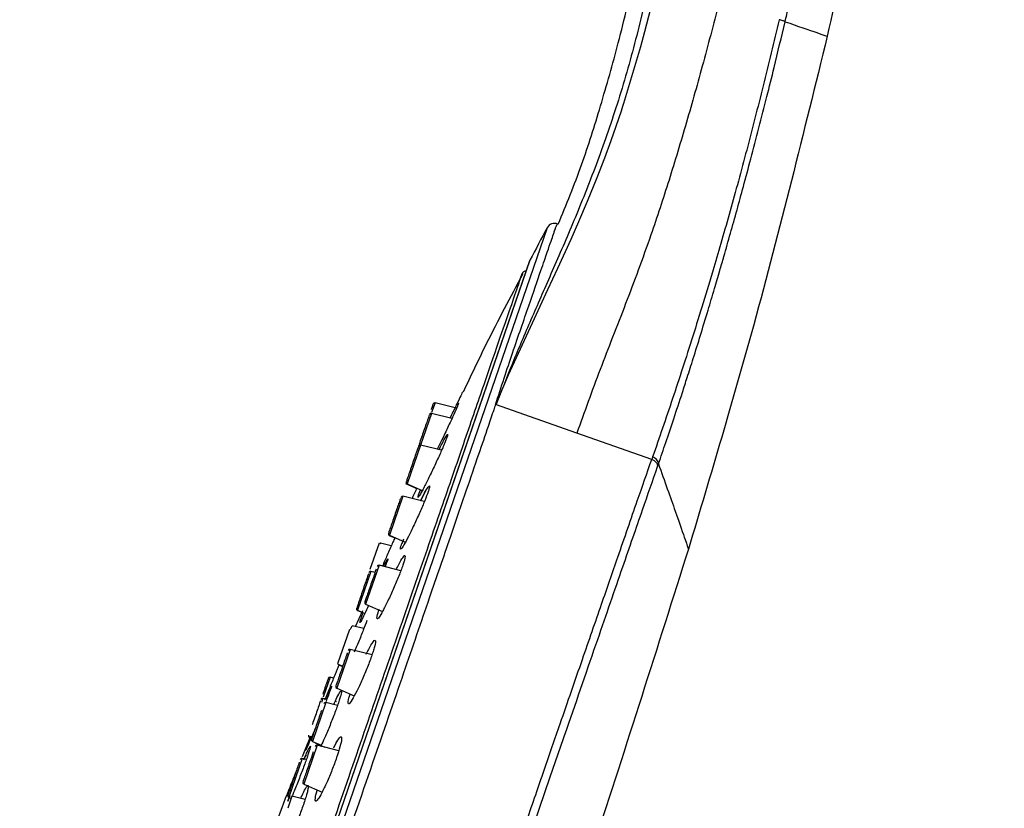
# Model space of a CAD drawing. Units: millimetres. Extents: x 60 to 224, y 9 to 195.
# Drawn here: x 123 to 135, y 21 to 31 of the extents above; entities that cross this region are included whole.
import ezdxf

# ---------------------------------------------------------------- set-up
doc = ezdxf.new("R2010")
doc.units = ezdxf.units.MM

msp = doc.modelspace()

# ---------------------------------------------------------------- linework, layer by layer
at = {"color": 7, "linetype": 'Continuous', "lineweight": 25}
for p, q in [((129.612, 28.17), (123.146, 9.392)), ((129.736, 28.209), (129.74, 28.215)), ((129.401, 27.771), (123.225, 9.836)), ((129.397, 27.762), (123.228, 9.845)), ((128.237, 26.022), (128.196, 25.905)), ((128.501, 25.956), (128.237, 26.022)), ((129.976, 25.651), (128.978, 26.002)), ((128.192, 25.892), (128.059, 25.505)), ((128.444, 25.829), (128.192, 25.892)), ((130.894, 25.328), (129.976, 25.651)), ((128.059, 25.505), (127.895, 25.029)), ((128.035, 25.492), (128.029, 25.476)), ((128.317, 25.441), (128.059, 25.505)), ((130.905, 25.359), (130.894, 25.328)), ((130.966, 25.242), (130.977, 25.274)), ((127.877, 25.034), (128.013, 24.974)), ((127.895, 25.029), (128.081, 24.947)), ((127.842, 24.877), (127.679, 24.401)), ((128.106, 24.811), (127.842, 24.877)), ((128.036, 24.895), (128.06, 24.956)), ((128.059, 24.953), (128.079, 24.944)), ((127.814, 24.851), (127.806, 24.827)), ((127.677, 24.397), (127.744, 24.367)), ((127.679, 24.401), (127.873, 24.314)), ((127.551, 24.302), (127.44, 23.978)), ((127.701, 24.267), (127.567, 24.3)), ((127.85, 24.35), (127.829, 24.294)), ((127.84, 24.324), (127.841, 24.324)), ((127.551, 24.03), (127.387, 23.555)), ((127.819, 23.964), (127.551, 24.03)), ((127.451, 23.955), (127.287, 23.479)), ((127.502, 23.943), (127.451, 23.955)), ((127.516, 23.984), (127.505, 23.953)), ((127.387, 23.555), (127.592, 23.464)), ((127.347, 23.472), (127.26, 23.276)), ((127.287, 23.479), (127.376, 23.44)), ((127.287, 23.477), (127.339, 23.454)), ((127.358, 23.446), (127.376, 23.438)), ((127.187, 23.245), (127.041, 22.821)), ((127.364, 23.254), (127.222, 23.289)), ((127.196, 22.999), (127.032, 22.524)), ((127.465, 22.932), (127.196, 22.999)), ((127.041, 22.821), (127.105, 22.792)), ((127.058, 22.813), (127.057, 22.81)), ((127.068, 22.805), (127.104, 22.789)), ((126.951, 22.657), (126.867, 22.414)), ((126.993, 22.647), (126.951, 22.657)), ((127.032, 22.524), (127.246, 22.428)), ((126.898, 22.347), (126.734, 21.871)), ((126.862, 22.399), (126.844, 22.347)), ((126.911, 22.387), (126.862, 22.399)), ((127.042, 22.311), (126.898, 22.347)), ((127.028, 22.357), (127.013, 22.361)), ((126.711, 21.937), (126.607, 21.681)), ((126.734, 21.871), (126.841, 21.824)), ((126.772, 21.849), (126.801, 21.836)), ((126.791, 21.823), (126.627, 21.347)), ((126.745, 21.744), (126.721, 21.675)), ((127.057, 21.756), (126.791, 21.823)), ((126.839, 21.82), (126.885, 21.799)), ((126.608, 21.661), (126.445, 21.186)), ((126.573, 21.615), (126.563, 21.584)), ((126.66, 21.649), (126.608, 21.661)), ((126.627, 21.347), (126.852, 21.247)), ((126.482, 21.198), (126.432, 21.052)), ((126.456, 21.202), (126.433, 21.138)), ((126.433, 21.14), (126.449, 21.182)), ((126.445, 21.186), (126.474, 21.173)), ((126.644, 21.158), (126.482, 21.198))]:
    msp.add_line(p, q, dxfattribs=at)
at = {"color": 7, "linetype": 'Continuous', "lineweight": 25, "flags": 128}
msp.add_lwpolyline([(128.982, 26.003), (128.984, 26.001), (128.984, 26.001), (128.984, 26.001), (128.984, 26.001), (128.984, 26.001), (128.984, 26.001), (128.984, 26.001), (128.984, 26.001), (128.984, 26.001), (128.984, 26.001), (128.985, 26.001), (128.985, 26.001), (128.986, 26.002), (128.986, 26.002), (128.986, 26.003), (128.986, 26.003), (128.986, 26.003), (128.986, 26.003), (128.986, 26.003), (128.986, 26.003), (128.986, 26.003), (128.986, 26.003), (128.987, 26.003), (129.055, 26.172), (129.139, 26.367), (129.259, 26.633), (129.431, 27.002), (129.622, 27.41), (129.743, 27.673), (129.905, 28.031), (129.999, 28.245), (130.105, 28.496), (130.224, 28.787), (130.318, 29.028), (130.396, 29.239), (130.458, 29.414), (130.522, 29.601), (130.541, 29.66), (130.553, 29.696), (130.553, 29.696), (130.553, 29.697), (130.553, 29.697), (130.553, 29.697), (130.553, 29.697), (130.553, 29.697), (130.76, 30.391), (130.809, 30.574), (130.881, 30.858)], dxfattribs=at)
at = {"color": 7, "linetype": 'Continuous', "lineweight": 25}
for centre, radius, start, end in [((185.204, -1.467), 62.999, 151.93758, 152.34821), ((129.7, 28.123), 0.1, 66.7438, 151.938), ((129.454, 27.743), 0.06, 152.3487, 161), ((129.36, 27.58), 0.06, 94.4802, 161), ((128.232, 26.002), 0.02, 76.0015, 161), ((128.187, 25.872), 0.02, 76.0015, 161), ((128.054, 25.486), 0.02, 76.0015, 161), ((127.903, 25.048), 0.02, 161, 245.9985), ((127.838, 24.857), 0.02, 76.0015, 161), ((127.685, 24.415), 0.02, 161, 245.9985), ((127.687, 24.419), 0.02, 161, 245.9985), ((127.546, 24.011), 0.02, 76.0015, 161), ((127.446, 23.936), 0.02, 76.0007, 161), ((127.395, 23.573), 0.02, 161, 245.9985), ((127.295, 23.498), 0.02, 161, 245.9993), ((127.295, 23.496), 0.02, 161, 245.9993), ((127.191, 22.98), 0.02, 76.0015, 161), ((126.946, 22.638), 0.02, 76.0007, 161), ((127.04, 22.542), 0.02, 161, 245.9985), ((126.857, 22.379), 0.02, 76.0007, 161), ((126.893, 22.328), 0.02, 76.0007, 161), ((126.706, 21.94), 0.02, 161, 245.9993), ((126.707, 21.941), 0.02, 161, 245.9993), ((126.742, 21.89), 0.02, 161, 245.9993), ((126.786, 21.803), 0.02, 76.0015, 161), ((126.604, 21.642), 0.02, 76.0007, 161), ((126.635, 21.365), 0.02, 161, 245.9985), ((126.453, 21.204), 0.02, 161, 245.9993)]:
    msp.add_arc(centre, radius, start, end, dxfattribs=at)
for points, knots in [([(135.138, 54.639), (135.173, 53.261), (135.24, 50.621), (135.173, 46.797), (134.987, 43.249), (134.678, 39.909), (134.257, 36.719), (133.728, 33.598), (133.273, 31.547), (133.045, 30.517)], [0, 0, 0, 0, 0.170241, 0.326233, 0.472348, 0.609068, 0.740479, 0.869734, 1, 1, 1, 1]), ([(132.529, 30.695), (132.543, 30.755), (132.572, 30.879), (132.617, 31.074), (132.665, 31.284), (132.716, 31.51), (132.77, 31.752), (132.826, 32.01), (132.877, 32.25), (132.926, 32.486), (132.979, 32.739), (133.045, 33.065), (133.126, 33.477), (133.229, 34.022), (133.341, 34.649), (133.454, 35.318), (133.536, 35.837), (133.596, 36.231), (133.637, 36.511), (133.676, 36.784), (133.713, 37.047), (133.752, 37.336), (133.778, 37.54), (133.793, 37.661)], [0, 0, 0, 0, 0.02637, 0.054951, 0.085742, 0.118744, 0.153957, 0.19138, 0.231013, 0.258633, 0.293548, 0.340636, 0.399896, 0.471328, 0.57531, 0.668679, 0.757752, 0.797018, 0.83678, 0.877038, 0.913346, 0.948448, 1, 1, 1, 1]), ([(129.747, 28.212), (129.846, 28.453), (130.041, 28.929), (130.273, 29.676), (130.5, 30.469), (130.629, 31.028), (130.697, 31.326)], [0, 0, 0, 0, 0.240414, 0.472599, 0.718864, 1, 1, 1, 1]), ([(130.882, 31.248), (130.818, 30.972), (130.69, 30.421), (130.459, 29.63), (130.197, 28.886), (129.923, 28.209), (129.655, 27.593), (129.45, 27.128), (129.298, 26.775), (129.189, 26.517), (129.088, 26.26), (129.019, 26.087), (128.985, 26.001)], [0, 0, 0, 0, 0.125171, 0.250338, 0.375523, 0.500816, 0.625659, 0.750495, 0.812922, 0.875349, 0.937773, 1, 1, 1, 1]), ([(131.73, 30.97), (131.663, 30.712), (131.529, 30.199), (131.32, 29.455), (131.105, 28.743), (130.856, 27.989), (130.566, 27.21), (130.249, 26.411), (130.068, 25.908), (129.976, 25.651)], [0, 0, 0, 0, 0.119545, 0.237013, 0.355348, 0.475421, 0.641495, 0.817381, 1, 1, 1, 1]), ([(132.456, 30.72), (132.391, 30.448), (132.26, 29.906), (132.058, 29.116), (131.854, 28.365), (131.631, 27.594), (131.395, 26.825), (131.147, 26.064), (130.986, 25.594), (130.905, 25.359)], [0, 0, 0, 0, 0.12513, 0.250015, 0.37465, 0.499314, 0.665833, 0.832749, 1, 1, 1, 1]), ([(130.977, 25.274), (131.007, 25.36), (131.069, 25.542), (131.166, 25.833), (131.254, 26.099), (131.333, 26.347), (131.407, 26.579), (131.492, 26.853), (131.579, 27.14), (131.658, 27.405), (131.723, 27.625), (131.788, 27.851), (131.858, 28.097), (131.938, 28.383), (132.021, 28.688), (132.111, 29.023), (132.208, 29.392), (132.303, 29.767), (132.411, 30.199), (132.484, 30.508), (132.529, 30.695)], [0, 0, 0, 0, 0.06135, 0.128409, 0.20118, 0.241048, 0.290829, 0.350529, 0.411535, 0.462702, 0.504024, 0.535499, 0.586333, 0.635608, 0.68332, 0.739092, 0.799664, 0.859344, 0.914744, 1, 1, 1, 1]), ([(132.529, 30.695), (132.525, 30.697), (132.518, 30.701), (132.5, 30.708), (132.479, 30.715), (132.463, 30.718), (132.456, 30.72)], [0, 0, 0, 0, 0.253195, 0.509744, 0.761183, 1, 1, 1, 1]), ([(132.529, 30.695), (132.679, 30.643), (132.977, 30.541), (133.022, 30.525), (133.045, 30.517)], [0, 0, 0, 0, 0.505063, 1, 1, 1, 1]), ([(133.045, 30.517), (132.755, 29.335), (132.239, 27.226), (131.617, 25.145), (131.343, 24.23)], [0, 0, 0, 0, 0.560278, 1, 1, 1, 1]), ([(128.977, 25.999), (129.049, 26.217), (129.199, 26.673), (129.39, 27.221), (129.51, 27.57), (129.578, 27.768), (129.621, 27.892), (129.659, 28.003), (129.686, 28.082), (129.702, 28.129), (129.715, 28.165), (129.726, 28.194), (129.735, 28.213), (129.738, 28.214), (129.74, 28.215)], [0, 0, 0, 0, 0.159251, 0.333251, 0.499876, 0.555891, 0.611905, 0.696751, 0.765705, 0.804517, 0.838742, 0.89891, 0.952663, 1, 1, 1, 1]), ([(123.483, 10.694), (123.538, 10.854), (123.648, 11.175), (123.872, 11.824), (124.133, 12.583), (124.432, 13.451), (124.762, 14.41), (125.119, 15.445), (125.495, 16.537), (125.884, 17.668), (126.281, 18.819), (126.677, 19.97), (127.066, 21.101), (127.442, 22.194), (127.799, 23.228), (128.129, 24.187), (128.427, 25.053), (128.689, 25.813), (128.909, 26.454), (129.085, 26.964), (129.212, 27.332), (129.292, 27.564), (129.301, 27.593), (129.306, 27.607)], [0, 0, 0, 0, 0.047609, 0.095269, 0.142885, 0.190486, 0.238143, 0.28577, 0.333361, 0.381023, 0.428655, 0.476251, 0.523922, 0.571539, 0.619156, 0.666827, 0.714424, 0.762055, 0.809716, 0.857309, 0.904934, 0.952592, 1, 1, 1, 1]), ([(129.313, 27.603), (129.161, 27.318), (128.906, 26.84), (128.674, 26.35), (128.581, 26.153)], [0, 0, 0, 0, 0.596189, 1, 1, 1, 1]), ([(128.575, 26.156), (128.574, 26.155), (128.573, 26.152), (128.558, 26.121), (128.522, 26.047), (128.47, 25.938), (128.433, 25.861), (128.42, 25.835)], [0, 0, 0, 0, 0.141919, 0.28418, 0.567985, 0.853898, 1, 1, 1, 1]), ([(128.978, 26.002), (128.971, 25.98), (128.942, 25.892), (128.874, 25.692), (128.763, 25.367), (128.609, 24.918), (128.41, 24.337), (128.155, 23.595), (127.84, 22.676), (127.459, 21.569), (127.055, 20.394), (126.643, 19.197), (126.236, 18.015), (125.805, 16.763), (125.368, 15.493), (124.952, 14.287), (124.583, 13.214), (124.268, 12.3), (123.981, 11.467), (123.733, 10.749), (123.536, 10.177), (123.401, 9.786), (123.314, 9.536), (123.263, 9.391), (123.238, 9.32), (123.226, 9.289), (123.221, 9.277), (123.219, 9.273), (123.218, 9.273), (123.218, 9.273)], [0, 0, 0, 0, 0.004397, 0.01771, 0.039082, 0.064844, 0.096972, 0.135464, 0.180316, 0.231526, 0.289092, 0.336455, 0.387395, 0.44191, 0.499999, 0.558088, 0.612603, 0.663543, 0.710906, 0.768472, 0.819683, 0.864535, 0.903026, 0.935154, 0.960917, 0.976061, 0.987623, 0.995603, 1, 1, 1, 1]), ([(128.213, 26.009), (128.212, 26.005), (128.209, 25.998), (128.199, 25.967), (128.19, 25.942), (128.19, 25.941)], [0, 0, 0, 0, 0.4859797, 0.9726912, 1, 1, 1, 1]), ([(128.527, 26.017), (128.524, 26.011), (128.519, 25.997), (128.498, 25.947), (128.456, 25.853), (128.387, 25.707), (128.319, 25.563), (128.281, 25.486), (128.265, 25.454)], [0, 0, 0, 0, 0.105815, 0.211888, 0.423497, 0.636677, 0.84964, 1, 1, 1, 1]), ([(128.167, 25.875), (128.164, 25.866), (128.158, 25.848), (128.136, 25.784), (128.108, 25.704), (128.078, 25.617), (128.054, 25.548), (128.045, 25.52), (128.042, 25.511)], [0, 0, 0, 0, 0.183503, 0.367282, 0.550849, 0.734436, 0.91804, 1, 1, 1, 1]), ([(128.385, 25.604), (128.38, 25.593), (128.372, 25.57), (128.345, 25.502), (128.297, 25.391), (128.225, 25.236), (128.152, 25.084), (128.089, 24.959), (128.045, 24.88), (128.023, 24.851), (128.032, 24.88), (128.036, 24.895)], [0, 0, 0, 0, 0.063329, 0.126815, 0.253462, 0.381049, 0.508507, 0.633412, 0.755689, 0.8771, 1, 1, 1, 1]), ([(128.286, 25.448), (128.299, 25.474), (128.334, 25.544), (128.374, 25.616), (128.392, 25.641), (128.393, 25.631), (128.387, 25.613), (128.385, 25.604)], [0, 0, 0, 0, 0.160755, 0.441771, 0.720709, 0.86048, 1, 1, 1, 1]), ([(128.029, 25.476), (128.025, 25.461), (128.015, 25.433), (127.989, 25.359), (127.96, 25.273), (127.93, 25.187), (127.905, 25.115), (127.888, 25.064), (127.885, 25.057), (127.884, 25.054)], [0, 0, 0, 0, 0.142762, 0.285739, 0.42855, 0.571378, 0.714218, 0.857014, 1, 1, 1, 1]), ([(130.977, 25.274), (130.976, 25.282), (130.974, 25.3), (130.958, 25.325), (130.935, 25.346), (130.915, 25.355), (130.905, 25.359)], [0, 0, 0, 0, 0.243224, 0.500083, 0.756896, 1, 1, 1, 1]), ([(128.393, 18.087), (128.522, 18.462), (128.773, 19.192), (129.059, 20.023), (129.253, 20.585), (129.363, 20.905), (129.471, 21.216), (129.574, 21.516), (129.674, 21.806), (129.833, 22.266), (130.038, 22.858), (130.273, 23.538), (130.499, 24.192), (130.706, 24.79), (130.836, 25.162), (130.894, 25.328)], [0, 0, 0, 0, 0.136289, 0.265135, 0.306447, 0.346931, 0.386586, 0.425413, 0.463411, 0.500582, 0.608487, 0.70653, 0.794708, 0.90845, 1, 1, 1, 1]), ([(128.485, 18.055), (128.603, 18.398), (128.839, 19.082), (129.118, 19.893), (129.324, 20.49), (129.459, 20.883), (129.593, 21.27), (129.724, 21.65), (129.942, 22.282), (130.221, 23.091), (130.529, 23.981), (130.772, 24.685), (130.905, 25.068), (130.966, 25.242)], [0, 0, 0, 0, 0.125566, 0.250827, 0.300867, 0.35086, 0.400804, 0.450701, 0.500551, 0.653887, 0.788247, 0.903621, 1, 1, 1, 1]), ([(130.894, 25.328), (130.904, 25.324), (130.924, 25.315), (130.947, 25.294), (130.963, 25.268), (130.965, 25.251), (130.966, 25.242)], [0, 0, 0, 0, 0.243144, 0.5, 0.756856, 1, 1, 1, 1]), ([(130.977, 25.274), (131.05, 25.066), (131.196, 24.654), (131.319, 24.3), (131.335, 24.253), (131.343, 24.23)], [0, 0, 0, 0, 0.337943, 0.669784, 1, 1, 1, 1]), ([(128.061, 24.822), (128.062, 24.825), (128.086, 24.875), (128.125, 24.946), (128.164, 25.008), (128.173, 25.005), (128.167, 24.974), (128.158, 24.947), (128.154, 24.933)], [0, 0, 0, 0, 0.013438, 0.260666, 0.508227, 0.753958, 0.877089, 1, 1, 1, 1]), ([(128.154, 24.933), (128.141, 24.899), (128.122, 24.847), (128.083, 24.754), (128.04, 24.654), (127.991, 24.548), (127.944, 24.449), (127.9, 24.361), (127.853, 24.274), (127.819, 24.224), (127.808, 24.226), (127.823, 24.274), (127.83, 24.298)], [0, 0, 0, 0, 0.125939, 0.189529, 0.253153, 0.380349, 0.445097, 0.510319, 0.634713, 0.756672, 0.877896, 1, 1, 1, 1]), ([(128.014, 24.976), (128.01, 24.967), (127.989, 24.925), (127.971, 24.882), (127.956, 24.848)], [0, 0, 0, 0, 0.213411, 1, 1, 1, 1]), ([(128.118, 24.93), (128.102, 24.9), (128.085, 24.87), (128.062, 24.823), (128.061, 24.822)], [0, 0, 0, 0, 0.969889, 1, 1, 1, 1]), ([(127.806, 24.827), (127.8, 24.808), (127.787, 24.771), (127.758, 24.688), (127.728, 24.601), (127.7, 24.519), (127.679, 24.459), (127.668, 24.427), (127.669, 24.429), (127.669, 24.43)], [0, 0, 0, 0, 0.153754, 0.30774, 0.461548, 0.615373, 0.769212, 0.923003, 1, 1, 1, 1]), ([(127.763, 24.701), (127.761, 24.695), (127.755, 24.677), (127.748, 24.657), (127.743, 24.644)], [0, 0, 0, 0, 0.326088, 1, 1, 1, 1]), ([(127.566, 24.293), (127.567, 24.295), (127.568, 24.299), (127.567, 24.3), (127.567, 24.3), (127.567, 24.3), (127.566, 24.3), (127.565, 24.3), (127.562, 24.3), (127.559, 24.3)], [0, 0, 0, 0, 0.39238, 0.577226, 0.601766, 0.606551, 0.607664, 0.714667, 1, 1, 1, 1]), ([(127.746, 24.371), (127.743, 24.366), (127.735, 24.345), (127.714, 24.297), (127.685, 24.231), (127.644, 24.138), (127.612, 24.066), (127.592, 24.02)], [0, 0, 0, 0, 0.069781, 0.265845, 0.462604, 0.659892, 1, 1, 1, 1]), ([(127.762, 23.978), (127.772, 23.999), (127.804, 24.065), (127.845, 24.132), (127.874, 24.163), (127.873, 24.133), (127.86, 24.083), (127.848, 24.047), (127.842, 24.03)], [0, 0, 0, 0, 0.10538, 0.329568, 0.554057, 0.776888, 0.888543, 1, 1, 1, 1]), ([(131.343, 24.23), (130.963, 23.025), (130.285, 20.872), (129.552, 18.738), (129.229, 17.799)], [0, 0, 0, 0, 0.560056, 1, 1, 1, 1]), ([(127.842, 24.03), (127.835, 24.01), (127.821, 23.97), (127.785, 23.876), (127.73, 23.746), (127.659, 23.591), (127.594, 23.465), (127.547, 23.385), (127.523, 23.363), (127.522, 23.397), (127.543, 23.461), (127.554, 23.494)], [0, 0, 0, 0, 0.06333, 0.126815, 0.253462, 0.381049, 0.508507, 0.633412, 0.755689, 0.8771, 1, 1, 1, 1]), ([(127.608, 24.016), (127.612, 24.025), (127.624, 24.051), (127.639, 24.08), (127.653, 24.104), (127.659, 24.111), (127.659, 24.104), (127.653, 24.086), (127.65, 24.077)], [0, 0, 0, 0, 0.088581, 0.271801, 0.45407, 0.636308, 0.818284, 1, 1, 1, 1]), ([(127.65, 24.077), (127.646, 24.066), (127.64, 24.049), (127.629, 24.022), (127.625, 24.012)], [0, 0, 0, 0, 0.644873, 1, 1, 1, 1]), ([(127.422, 23.926), (127.417, 23.912), (127.407, 23.884), (127.381, 23.809), (127.352, 23.723), (127.322, 23.637), (127.297, 23.564), (127.281, 23.518), (127.275, 23.499), (127.277, 23.504), (127.277, 23.504)], [0, 0, 0, 0, 0.142844, 0.285687, 0.428531, 0.571375, 0.714219, 0.857062, 0.999906, 1, 1, 1, 1]), ([(127.505, 23.953), (127.498, 23.931), (127.482, 23.886), (127.452, 23.798), (127.422, 23.713), (127.397, 23.639), (127.381, 23.594), (127.375, 23.574), (127.377, 23.579), (127.377, 23.579)], [0, 0, 0, 0, 0.166572, 0.333395, 0.500025, 0.666674, 0.833337, 0.999949, 1, 1, 1, 1]), ([(127.423, 23.539), (127.405, 23.501), (127.368, 23.42), (127.331, 23.346), (127.312, 23.317), (127.321, 23.346), (127.325, 23.36)], [0, 0, 0, 0, 0.23154, 0.486928, 0.740876, 1, 1, 1, 1]), ([(127.325, 23.36), (127.333, 23.382), (127.34, 23.404), (127.358, 23.447), (127.358, 23.448)], [0, 0, 0, 0, 0.974387, 1, 1, 1, 1]), ([(127.401, 23.354), (127.388, 23.317), (127.368, 23.262), (127.33, 23.165), (127.292, 23.073), (127.263, 23.006), (127.245, 22.964)], [0, 0, 0, 0, 0.35281, 0.532421, 0.712065, 1, 1, 1, 1]), ([(127.221, 23.288), (127.221, 23.288), (127.222, 23.289), (127.217, 23.278), (127.208, 23.26), (127.199, 23.248), (127.195, 23.243)], [0, 0, 0, 0, 0.151261, 0.540693, 0.823229, 1, 1, 1, 1]), ([(127.394, 22.94), (127.394, 22.941), (127.416, 22.989), (127.454, 23.057), (127.496, 23.118), (127.513, 23.115), (127.504, 23.06), (127.485, 22.992), (127.47, 22.95), (127.463, 22.928)], [0, 0, 0, 0, 0.00295, 0.199517, 0.400114, 0.600982, 0.800365, 0.900272, 1, 1, 1, 1]), ([(127.162, 22.958), (127.162, 22.955), (127.157, 22.943), (127.147, 22.913), (127.139, 22.889)], [0, 0, 0, 0, 0.197616, 1, 1, 1, 1]), ([(127.139, 22.889), (127.13, 22.863), (127.112, 22.812), (127.082, 22.723), (127.054, 22.642), (127.033, 22.582), (127.022, 22.549), (127.023, 22.552), (127.023, 22.552)], [0, 0, 0, 0, 0.181703, 0.363679, 0.545446, 0.727232, 0.909035, 1, 1, 1, 1]), ([(127.463, 22.928), (127.455, 22.906), (127.439, 22.86), (127.4, 22.758), (127.344, 22.625), (127.276, 22.48), (127.219, 22.375), (127.181, 22.323), (127.168, 22.333), (127.174, 22.379), (127.191, 22.434), (127.197, 22.45)], [0, 0, 0, 0, 0.068195, 0.136555, 0.272931, 0.410319, 0.547567, 0.682065, 0.813735, 0.944471, 1, 1, 1, 1]), ([(127.058, 22.805), (127.058, 22.803), (127.056, 22.8), (127.046, 22.776), (127.031, 22.737), (127.009, 22.685), (126.983, 22.622), (126.954, 22.549), (126.922, 22.471), (126.898, 22.413), (126.886, 22.384), (126.884, 22.38)], [0, 0, 0, 0, 0.122193, 0.244606, 0.367152, 0.489897, 0.612671, 0.735774, 0.860162, 0.985197, 1, 1, 1, 1]), ([(126.928, 22.644), (126.926, 22.641), (126.924, 22.634), (126.907, 22.584), (126.885, 22.519), (126.868, 22.471), (126.861, 22.452)], [0, 0, 0, 0, 0.271633, 0.543266, 0.814898, 1, 1, 1, 1]), ([(126.896, 22.39), (126.901, 22.401), (126.914, 22.434), (126.933, 22.477), (126.951, 22.517), (126.963, 22.541), (126.968, 22.549), (126.968, 22.543), (126.962, 22.525), (126.959, 22.516)], [0, 0, 0, 0, 0.076634, 0.231461, 0.385844, 0.539544, 0.693083, 0.846619, 1, 1, 1, 1]), ([(126.959, 22.516), (126.955, 22.504), (126.946, 22.481), (126.926, 22.427), (126.911, 22.386), (126.901, 22.361), (126.9, 22.36)], [0, 0, 0, 0, 0.328054, 0.656642, 0.985028, 1, 1, 1, 1]), ([(126.995, 22.323), (127.009, 22.353), (127.042, 22.426), (127.071, 22.476), (127.087, 22.494), (127.092, 22.491), (127.091, 22.472), (127.083, 22.438), (127.069, 22.391), (127.055, 22.351), (127.049, 22.33)], [0, 0, 0, 0, 0.150891, 0.362373, 0.469246, 0.575942, 0.682083, 0.788208, 0.894179, 1, 1, 1, 1]), ([(126.833, 22.369), (126.828, 22.355), (126.818, 22.327), (126.793, 22.252), (126.764, 22.168), (126.742, 22.105), (126.733, 22.08), (126.733, 22.078)], [0, 0, 0, 0, 0.24579, 0.49158, 0.73737, 0.98316, 1, 1, 1, 1]), ([(127.049, 22.33), (127.041, 22.308), (127.025, 22.264), (126.997, 22.188), (126.966, 22.11), (126.934, 22.03), (126.901, 21.954), (126.865, 21.872), (126.844, 21.83), (126.832, 21.805)], [0, 0, 0, 0, 0.1345072, 0.2692895, 0.4041687, 0.5392114, 0.6748219, 0.8107956, 1, 1, 1, 1]), ([(126.844, 22.249), (126.836, 22.224), (126.819, 22.175), (126.788, 22.086), (126.76, 22.003), (126.737, 21.938), (126.724, 21.9), (126.724, 21.9), (126.724, 21.9)], [0, 0, 0, 0, 0.176336, 0.352671, 0.529007, 0.705343, 0.881679, 1, 1, 1, 1]), ([(126.775, 22.047), (126.766, 22.024), (126.736, 21.954), (126.694, 21.854), (126.659, 21.776), (126.644, 21.748), (126.653, 21.776), (126.658, 21.791)], [0, 0, 0, 0, 0.1053821, 0.3337667, 0.5542056, 0.7734168, 1, 1, 1, 1]), ([(126.658, 21.791), (126.666, 21.814), (126.677, 21.845), (126.7, 21.904), (126.706, 21.919)], [0, 0, 0, 0, 0.736574, 1, 1, 1, 1]), ([(126.995, 21.791), (126.999, 21.8), (127.024, 21.852), (127.059, 21.909), (127.091, 21.941), (127.096, 21.905), (127.077, 21.813), (127.046, 21.719), (127.031, 21.672)], [0, 0, 0, 0, 0.039552, 0.229277, 0.422881, 0.616564, 0.808674, 1, 1, 1, 1]), ([(126.63, 21.647), (126.635, 21.66), (126.65, 21.696), (126.669, 21.739), (126.688, 21.779), (126.702, 21.804), (126.709, 21.814), (126.71, 21.807), (126.705, 21.783), (126.693, 21.746), (126.681, 21.709), (126.675, 21.691)], [0, 0, 0, 0, 0.065794, 0.180568, 0.296226, 0.413791, 0.531216, 0.648486, 0.765768, 0.882944, 1, 1, 1, 1]), ([(126.675, 21.691), (126.668, 21.671), (126.654, 21.631), (126.627, 21.558), (126.598, 21.48), (126.566, 21.4), (126.535, 21.32), (126.506, 21.25), (126.49, 21.211), (126.483, 21.195)], [0, 0, 0, 0, 0.148154, 0.296548, 0.444854, 0.593459, 0.742583, 0.892275, 1, 1, 1, 1]), ([(126.721, 21.675), (126.711, 21.647), (126.692, 21.591), (126.662, 21.505), (126.637, 21.431), (126.621, 21.386), (126.614, 21.366), (126.616, 21.372), (126.616, 21.372)], [0, 0, 0, 0, 0.199878, 0.400057, 0.600005, 0.799975, 0.999963, 1, 1, 1, 1]), ([(126.656, 21.708), (126.652, 21.7), (126.645, 21.683), (126.635, 21.659), (126.63, 21.647)], [0, 0, 0, 0, 0.490802, 1, 1, 1, 1]), ([(127.031, 21.672), (127.012, 21.621), (126.985, 21.545), (126.942, 21.441), (126.899, 21.342), (126.847, 21.233), (126.798, 21.152), (126.77, 21.129), (126.768, 21.171), (126.778, 21.226), (126.792, 21.272), (126.793, 21.273)], [0, 0, 0, 0, 0.140839, 0.213209, 0.285646, 0.428421, 0.572807, 0.716009, 0.855452, 0.995097, 1, 1, 1, 1]), ([(126.532, 21.495), (126.503, 21.424), (126.413, 21.206), (126.333, 20.983), (126.28, 20.834)], [0, 0, 0, 0, 0.326857, 1, 1, 1, 1]), ([(126.563, 21.584), (126.555, 21.562), (126.539, 21.517), (126.509, 21.429), (126.48, 21.344), (126.454, 21.27), (126.439, 21.224), (126.432, 21.205), (126.434, 21.21), (126.434, 21.21)], [0, 0, 0, 0, 0.166648, 0.333297, 0.499945, 0.666594, 0.833242, 0.99989, 1, 1, 1, 1]), ([(126.59, 21.171), (126.594, 21.181), (126.617, 21.235), (126.644, 21.284), (126.667, 21.322), (126.679, 21.334), (126.685, 21.329), (126.684, 21.307), (126.676, 21.269), (126.662, 21.216), (126.642, 21.152), (126.625, 21.102), (126.617, 21.076)], [0, 0, 0, 0, 0.042103, 0.218483, 0.314562, 0.411265, 0.510619, 0.609546, 0.707304, 0.80502, 0.902608, 1, 1, 1, 1]), ([(126.617, 21.076), (126.599, 21.026), (126.572, 20.95), (126.531, 20.845), (126.49, 20.746), (126.441, 20.637), (126.397, 20.553), (126.373, 20.528), (126.374, 20.568), (126.387, 20.626), (126.403, 20.676), (126.405, 20.681)], [0, 0, 0, 0, 0.138974, 0.210336, 0.281723, 0.422149, 0.564213, 0.706456, 0.844807, 0.982798, 1, 1, 1, 1])]:
    msp.add_open_spline(points, degree=3, knots=knots, dxfattribs=at)

doc.saveas('drawing.dxf')
